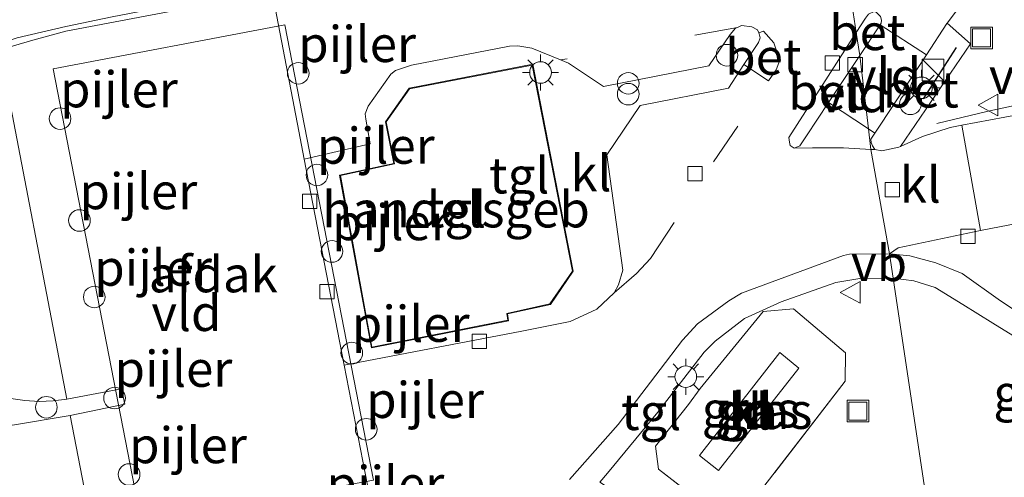
# Model space of a CAD drawing. Units: metres. Extents: x 160000 to 170000, y 462500 to 464750.
# Drawn here: x 165016 to 165084, y 463883 to 463915 of the extents above; entities that cross this region are included whole.
import ezdxf
from ezdxf.enums import TextEntityAlignment as Align

# ---------------------------------------------------------------- set-up
doc = ezdxf.new("R2010")
doc.units = ezdxf.units.M
doc.linetypes.add('IE-TERREINAFSCHEIDING', pattern=[10, 8, -2])
doc.linetypes.add('VW-3-9_STREEP', pattern=[12, 3, -9])
doc.layers.get('0').update_dxf_attribs({"lineweight": 25})
for name, color, linetype, lineweight in [('B-ME-AL-OVERIG-L-B1', 7, 'Continuous', 18), ('B-ME-IE-GRASLAND-GV-B6', 93, 'Continuous', 18), ('B-ME-IE-HULPGEOMETRIE-L-B1', 53, 'Continuous', 18), ('B-ME-IE-INRICHTINGSELEMENT-S-B1', 253, 'Continuous', 18), ('B-ME-IE-MEUBILAIR_WEGMEUBILAIR-LICHTMAST-S-B1', 8, 'Continuous', 18), ('B-ME-IE-TERREINAFSCHEIDING-DOORGANG-L-B1', 8, 'IE-TERREINAFSCHEIDING-KUNSTMATIG-OPEN', 18), ('B-ME-IE-TERREINAFSCHEIDING-RASTERHEKWERK-L-B1', 8, 'IE-TERREINAFSCHEIDING', 18), ('B-ME-IE-TERREINAFSCHEIDING-SCHRIKHEK-L-B1', 10, 'Continuous', 25), ('B-ME-KG-KADASTRAAL-DAKRAND-L-B1', 13, 'Continuous', 18), ('B-ME-KW-PIJLER-S-B1', 173, 'Continuous', 18), ('B-ME-OG-BEBOUWING-GV-B6', 173, 'Continuous', 18), ('B-ME-VH-VERH_SOORT-BETON-OVERIG-GV-B6', 8, 'IE-TERREINAFSCHEIDING-NATUURLIJK-HOUTWAL', 18), ('B-ME-VH-VERH_SOORT-BITUMEN-GV-B6', 8, 'IE-TERREINAFSCHEIDING-NATUURLIJK-HOUTWAL', 18), ('B-ME-VH-VERH_SOORT-GV-B6', 8, 'Continuous', 18), ('B-ME-VH-VERH_SOORT-KLINKERS-GV-B6', 8, 'IE-TERREINAFSCHEIDING-NATUURLIJK-HOUTWAL', 18), ('B-ME-VH-VERH_SOORT-TEGELS-GV-B6', 8, 'Continuous', 18), ('B-ME-VV-KOLK-S-B1', 8, 'Continuous', 18), ('B-ME-VW-MARKERING-39STREEP-015-L-B1', 255, 'VW-3-9_STREEP', 18), ('B-ME-VW-MARKERING-STREEP-015-L-B1', 7, 'Continuous', 18), ('B-ME-VW-MEUBILAIR_WEGMEUBILAIR-VERKEERSBORD-S-B1', 8, 'Continuous', 18)]:
    doc.layers.add(name, color=color, linetype=linetype, lineweight=lineweight)
doc.styles.add('NLCS-ISO', font='NLCS-ISO.TTF')
doc.linetypes.add('IE-TERREINAFSCHEIDING-KUNSTMATIG-OPEN', pattern='A,7,-1.5,[67,NLCS.SHX,S=0.75,R=0,X=0,Y=0],-1.5', length=10)
doc.linetypes.add('IE-TERREINAFSCHEIDING-NATUURLIJK-HOUTWAL', pattern='A,7,-1.5,[67,NLCS.SHX,S=0.75,R=45,X=0,Y=0],-1.5,7,-1.5,[70,NLCS.SHX,S=0.75,R=0,X=0,Y=0],-1.5', length=20)

# ---------------------------------------------------------------- blocks, each defined once
blk = doc.blocks.new('dtb')
blk.add_circle((0, 0), 0.75)
blk = doc.blocks.new('kast')
blk.add_line((-0.75, -0.75), (0.75, 0.75))
blk.add_lwpolyline([(-0.75, 0.75), (0.75, 0.75), (0.75, -0.75), (-0.75, -0.75)], close=True)
blk = doc.blocks.new('put')
for p, q in [((0.75, 0.75), (-0.75, 0.75)), ((-0.75, 0.75), (-0.75, -0.75)), ((0.75, -0.75), (0.75, 0.75)), ((-0.75, -0.75), (0.75, -0.75))]:
    blk.add_line(p, q)
blk.add_lwpolyline([(-0.625, 0.625), (0.625, 0.625), (0.625, -0.625), (-0.625, -0.625)], close=True)
blk = doc.blocks.new('verkeersbord')
for p, q in [((0, 0.75), (-0.75, -0.625)), ((0.75, -0.625), (0, 0.75)), ((-0.75, -0.625), (0.75, -0.625))]:
    blk.add_line(p, q)
blk = doc.blocks.new('prullenbak')
for centre in [(-0.375, 0), (0.375, 0)]:
    blk.add_circle(centre, 0.75)
blk = doc.blocks.new('kolk')
blk.add_lwpolyline([(-0.5, -0.5), (0.5, -0.5), (0.5, 0.5), (-0.5, 0.5)], close=True)
blk = doc.blocks.new('lantaarnpaal')
for p, q in [((-0.884, 0.884), (-0.53, 0.53)), ((0, 0.75), (0, 1.25)), ((0.53, 0.53), (0.884, 0.884)), ((-0.75, 0), (-1.25, 0)), ((0.75, 0), (1.25, 0)), ((-0.53, -0.53), (-0.884, -0.884)), ((0.53, -0.53), (0.884, -0.884)), ((0, -0.75), (0, -1.25))]:
    blk.add_line(p, q)
blk.add_circle((0, 0), 0.75)

msp = doc.modelspace()

# ---------------------------------------------------------------- linework, layer by layer
at = {"layer": 'B-ME-AL-OVERIG-L-B1'}
for points in [[(165072.654, 463922.966, 6.845), (165056.147, 463920.065, 6.845), (165050.681, 463919, 6.845), (165046.889, 463918.586, 6.845), (165039.329, 463917.694, 6.845), (165036.383, 463917.398, 6.937), (165032.754, 463916.792, 7.121), (165022.421, 463914.778, 7.121), (165019.202, 463914.12, 7.121), (165015.829, 463913.326, 7.121), (165013.44, 463912.515, 7.121)], [(165100.513, 463911.607, 6.942), (165093.384, 463910.276, 6.942), (165086.312, 463908.909, 6.942), (165083.198, 463908.226, 6.942), (165079.625, 463907.385, 6.942)]]:
    msp.add_polyline3d(points, dxfattribs=at)
at = {"layer": 'B-ME-IE-GRASLAND-GV-B6'}
for points in [[(165081.362, 463907.256, 6.909), (165080.556, 463907.102, 6.905), (165078.637, 463906.477, 6.885), (165077.113, 463905.778, 6.904), (165081.969, 463912.908, 6.987), (165080.345, 463914.342, 6.885), (165082.804, 463917.618, 6.865)], [(165033.51, 463916.51, 7.179), (165019.197, 463913.79, 7.182), (165016.913, 463913.173, 7.176), (165014.609, 463912.489, 7.163), (165013.215, 463911.999, 7.17), (165012.709, 463913.855, 7.101), (165008.974, 463912.861, 7.031), (165003.043, 463911.29, 7.106), (165003.45, 463909.522, 7.159), (165009.254, 463910.966, 7.076), (165010.486, 463911.303, 7.126), (165010.621, 463910.741, 7.193), (165007.084, 463908.642, 7.193), (164999.337, 463903.749, 7.168), (164994.673, 463901.126, 7.168), (164990.763, 463899.328, 7.168), (164986.614, 463897.638, 7.168)], [(165100.443, 463915.544, 6.865), (165104.42, 463912.808, 6.885), (165104.609, 463912.502, 6.865), (165104.663, 463912.273, 6.865), (165104.516, 463911.997, 6.865), (165104.345, 463911.837, 6.865), (165101.157, 463911.174, 6.946), (165093.233, 463909.598, 6.946), (165085.333, 463908.014, 6.926), (165081.362, 463907.256, 6.909)], [(165066.167, 463878.214, 6.925), (165065.361, 463878.827, 6.925), (165063.081, 463879.623, 6.925), (165059.618, 463880.639, 6.95), (165058.186, 463881.275, 6.95), (165057.054, 463881.947, 6.95), (165056.248, 463882.471, 7.045), (165056.782, 463883.114, 7.038), (165060.268, 463887.343, 7.038), (165063.495, 463891.511, 7.013), (165064.251, 463892.278, 7.013), (165066.283, 463893.833, 6.964), (165068.82, 463894.99, 6.865), (165072.617, 463896.336, 6.89), (165074.282, 463896.614, 6.865), (165076.6, 463896.642, 6.915), (165078.982, 463880.742, 6.89), (165066.167, 463878.214, 6.925)], [(165092.7442, 463887.5366, 6.9801), (165093.448, 463887.058, 6.972), (165093.7396, 463886.857, 6.972), (165096.799, 463884.748, 6.972), (165097.257, 463884.331, 6.849), (165097.174, 463884.303, 6.849), (165088.853, 463882.663, 6.89), (165078.982, 463880.742, 6.89), (165076.6, 463896.642, 6.915), (165078.032, 463896.463, 6.931), (165079.504, 463895.998, 6.952), (165081.435, 463894.821, 6.993), (165083.511, 463893.512, 7.034), (165088.085, 463890.705, 7.034), (165088.8785, 463890.1654, 7.0248), (165090.2925, 463889.2038, 7.0085), (165088.6716, 463886.7428, 7.1913), (165091.1648, 463885.0881, 7.1538), (165091.4294, 463885.5374, 7.1414), (165092.7442, 463887.5366, 6.9801)], [(165062.404, 463887.865, 6.88), (165060.11, 463884.988, 6.892), (165060.33, 463883.377, 6.87), (165063.999, 463880.538, 6.917), (165066.439, 463880.641, 6.917), (165073.266, 463889.49, 6.921), (165073.293, 463891.466, 6.913), (165069.688, 463894.522, 6.905), (165067.574, 463894.32, 6.913), (165063.22, 463888.975, 6.896), (165062.404, 463887.865, 6.88)]]:
    msp.add_polyline3d(points, dxfattribs=at)
at = {"layer": 'B-ME-IE-HULPGEOMETRIE-L-B1'}
msp.add_line((165075.054, 463905.582, 6.935), (165074.881, 463907.018, 6.94), dxfattribs=at)
for points in [[(165074.881, 463907.018, 6.94), (165074.281, 463912.098, 6.957), (165074.041, 463913.707, 6.957), (165072.72, 463922.522, 6.857), (165072.39, 463924.734, 6.798), (165072.104, 463926.643, 6.368), (165071.895, 463928.037, 6.644), (165071.23, 463932.462, 6.813), (165071.0838, 463933.4396, 6.8692), (165071.005, 463933.966, 6.892), (165070.523, 463937.188, 6.959), (165069.989, 463940.751, 7.025), (165069.453, 463944.325, 7.095), (165069.344, 463945.051, 7.09), (165068.7, 463949.351, 7.196), (165068.61, 463949.952, 7.19), (165068.077, 463953.506, 7.094), (165067.547, 463957.047, 7.027), (165067.005, 463960.667, 6.96), (165065.47, 463970.908, 6.432), (165065.25, 463972.374, 5.24), (165064.922, 463974.566, 5.24), (165064.682, 463976.163, 6.374)], [(165084.297, 463845.277, 6.464), (165083.899, 463847.934, 5.931), (165083.704, 463849.186, 4.829), (165083.223, 463852.449, 4.829), (165082.984, 463854.035, 5.757), (165082.914, 463854.48, 5.757), (165082.505, 463857.237, 5.92), (165082.128, 463859.752, 6.879), (165081.622, 463863.129, 6.648), (165080.862, 463868.201, 6.741), (165080.032, 463873.74, 6.983), (165079.761, 463875.551, 6.983), (165078.982, 463880.742, 6.89), (165076.6, 463896.642, 6.915), (165076.345, 463898.33, 6.812), (165075.054, 463905.582, 6.935)]]:
    msp.add_polyline3d(points, dxfattribs=at)
at = {"layer": 'B-ME-IE-TERREINAFSCHEIDING-DOORGANG-L-B1'}
msp.add_line((165063.22, 463888.975, 6.896), (165062.404, 463887.865, 6.88), dxfattribs=at)
at = {"layer": 'B-ME-IE-TERREINAFSCHEIDING-RASTERHEKWERK-L-B1'}
msp.add_polyline3d([(165063.22, 463888.975, 6.896), (165067.574, 463894.32, 6.913), (165069.688, 463894.522, 6.905), (165073.293, 463891.466, 6.913), (165073.266, 463889.49, 6.921), (165066.439, 463880.641, 6.917), (165063.999, 463880.538, 6.917), (165060.33, 463883.377, 6.87), (165060.11, 463884.988, 6.892), (165062.404, 463887.865, 6.88)], dxfattribs=at)
at = {"layer": 'B-ME-IE-TERREINAFSCHEIDING-SCHRIKHEK-L-B1'}
msp.add_line((165080.978, 463912.653, 7.149), (165078.691, 463909.088, 7.057), dxfattribs=at)
at = {"layer": 'B-ME-KG-KADASTRAAL-DAKRAND-L-B1'}
msp.add_polyline3d([(165049.861, 463893.719, 10.875), (165040.439, 463891.861, 10.871), (165038.254, 463903.76, 10.871), (165042.012, 463904.568, 10.871), (165041.432, 463907.488, 10.873), (165043.042, 463909.775, 10.873), (165051.555, 463911.432, 10.87), (165054.343, 463897.133, 10.868), (165052.789, 463894.865, 10.863), (165049.796, 463894.195, 10.875), (165049.861, 463893.719, 10.875)], dxfattribs=at)
at = {"layer": 'B-ME-OG-BEBOUWING-GV-B6'}
for points in [[(165034.388, 463914.222, 13.259), (165040.54, 463882.627, 13.288), (165024.455, 463879.627, 13.285), (165018.323, 463911.167, 13.28), (165034.388, 463914.222, 13.259)], [(165040.399, 463891.802, 7.188), (165038.196, 463903.799, 7.218), (165041.954, 463904.607, 7.218), (165041.379, 463907.499, 7.218), (165043.013, 463909.82, 7.218), (165051.595, 463911.49, 7.18), (165054.396, 463897.122, 7.17), (165052.819, 463894.821, 7.17), (165049.852, 463894.156, 7.169), (165049.917, 463893.679, 7.169), (165040.399, 463891.802, 7.188)], [(165070.052, 463890.403, 7.085), (165064.485, 463883.287, 7.047), (165063.17, 463884.331, 7.047), (165068.726, 463891.48, 7.085), (165070.052, 463890.403, 7.085)]]:
    msp.add_polyline3d(points, dxfattribs=at)
at = {"layer": 'B-ME-VH-VERH_SOORT-BETON-OVERIG-GV-B6'}
for points in [[(165075.691, 463914.225, 6.957), (165074.281, 463912.098, 6.957), (165074.041, 463913.707, 6.957), (165074.68, 463914.699, 6.957), (165074.896, 463914.979, 6.957), (165075.279, 463915.163, 6.957), (165075.44, 463915.084, 6.957), (165075.724, 463914.81, 6.957), (165075.785, 463914.549, 6.957), (165075.766, 463914.338, 6.957), (165075.691, 463914.225, 6.957)], [(165077.113, 463905.778, 6.904), (165077, 463905.726, 6.905), (165075.822, 463905.472, 6.865), (165075.328, 463905.569, 6.865), (165075.166, 463905.829, 6.844), (165075.084, 463906.053, 6.844), (165075.058, 463906.289, 6.865), (165075.332, 463906.7, 6.873), (165075.701, 463907.252, 6.885), (165078.909, 463912.152, 6.885), (165080.323, 463914.312, 6.885), (165080.345, 463914.342, 6.885), (165081.969, 463912.908, 6.987), (165077.113, 463905.778, 6.904)], [(165067.281, 463913.677, 7.06), (165067.603, 463913.788, 7.011), (165068.314, 463912.981, 7.011), (165068.566, 463912.206, 7.011), (165068.675, 463911.598, 7.011), (165068.479, 463911.1, 7.011), (165067.958, 463910.335, 7.005), (165066.247, 463911.478, 7.036), (165067.247, 463913.004, 7.036), (165067.383, 463913.315, 7.036), (165067.313, 463913.611, 7.06), (165067.281, 463913.677, 7.06)], [(165074.281, 463912.098, 6.957), (165072.125, 463908.844, 6.957), (165070.58, 463906.513, 6.957), (165070.122, 463905.828, 6.957), (165069.742, 463905.669, 6.957), (165069.457, 463905.846, 6.957), (165069.403, 463906.076, 6.957), (165069.358, 463906.414, 6.957), (165074.041, 463913.707, 6.957), (165074.281, 463912.098, 6.957)]]:
    msp.add_polyline3d(points, dxfattribs=at)
at = {"layer": 'B-ME-VH-VERH_SOORT-BITUMEN-GV-B6'}
msp.add_polyline3d([(165097.28, 463902.779, 6.798), (165082.666, 463899.952, 6.859), (165081.362, 463907.256, 6.909), (165085.333, 463908.014, 6.926)], dxfattribs=at)
at = {"layer": 'B-ME-VH-VERH_SOORT-GV-B6'}
for points in [[(165014.609, 463912.489, 7.163), (165016.913, 463913.173, 7.176), (165019.197, 463913.79, 7.182), (165033.51, 463916.51, 7.179), (165035.356, 463906.847, 7.3), (165035.733, 463904.909, 7.282), (165038.513, 463890.602, 7.148), (165041.263, 463876.438, 7.186), (165022.247, 463872.881, 7.189), (165019.502, 463887.118, 7.043), (165023.307, 463887.896, 6.975), (165023.065, 463888.968, 6.969), (165019.282, 463888.243, 7.034), (165014.609, 463912.489, 7.163)], [(165074.881, 463907.018, 6.94), (165074.281, 463912.098, 6.957), (165075.691, 463914.225, 6.957), (165078.909, 463912.152, 6.885), (165075.701, 463907.252, 6.885), (165075.332, 463906.7, 6.873), (165074.881, 463907.018, 6.94)], [(165074.881, 463907.018, 6.94), (165072.125, 463908.844, 6.957), (165074.281, 463912.098, 6.957), (165074.881, 463907.018, 6.94)]]:
    msp.add_polyline3d(points, dxfattribs=at)
at = {"layer": 'B-ME-VH-VERH_SOORT-KLINKERS-GV-B6'}
for points in [[(165075.691, 463914.225, 6.957), (165075.766, 463914.338, 6.957), (165075.785, 463914.549, 6.957), (165075.724, 463914.81, 6.957), (165075.44, 463915.084, 6.957), (165075.279, 463915.163, 6.957), (165074.896, 463914.979, 6.957), (165074.68, 463914.699, 6.957), (165074.041, 463913.707, 6.957), (165072.72, 463922.522, 6.857), (165077.975, 463923.498, 6.857), (165083.733, 463924.557, 6.871), (165084.55, 463919.9, 6.911), (165084.609, 463919.507, 6.926), (165084.713, 463918.946, 6.946), (165083.602, 463918.298, 6.905), (165082.804, 463917.618, 6.865), (165080.345, 463914.342, 6.885), (165080.323, 463914.312, 6.885), (165078.909, 463912.152, 6.885), (165075.691, 463914.225, 6.957)], [(165072.72, 463922.522, 6.857), (165074.041, 463913.707, 6.957), (165069.358, 463906.414, 6.957), (165069.403, 463906.076, 6.957), (165069.457, 463905.846, 6.957), (165069.742, 463905.669, 6.957), (165070.122, 463905.828, 6.957), (165070.58, 463906.513, 6.957), (165072.125, 463908.844, 6.957)], [(165041.263, 463876.438, 7.186), (165038.513, 463890.602, 7.148), (165050.833, 463892.968, 6.987), (165054.198, 463893.627, 7.036), (165056.05, 463894.481, 7.036), (165057.24, 463895.63, 7.011), (165057.552, 463896.19, 7.011), (165057.837, 463897.196, 7.036), (165056.727, 463905.201, 7.036), (165059.05, 463908.634, 7.036), (165065.168, 463909.831, 7.036), (165066.247, 463911.478, 7.036), (165067.958, 463910.335, 7.005), (165068.479, 463911.1, 7.011), (165068.675, 463911.598, 7.011), (165068.566, 463912.206, 7.011), (165068.314, 463912.981, 7.011), (165067.603, 463913.788, 7.011), (165067.281, 463913.677, 7.06), (165067.177, 463913.892, 7.06), (165066.79, 463914.082, 7.036), (165066.083, 463914.173, 7.06), (165065.789, 463914.054, 7.06), (165065.67, 463914.006, 7.06), (165065.287, 463913.568, 7.06), (165063.819, 463911.379, 7.06), (165056.514, 463909.936, 7.06), (165054.074, 463911.563, 7.06), (165053.516, 463911.792, 7.06), (165051.535, 463912.6, 7.06), (165050.572, 463912.77, 7.06), (165049.973, 463912.738, 7.036), (165043.173, 463911.418, 7.134), (165042.08, 463911.058, 7.134), (165041.756, 463910.808, 7.134), (165040.187, 463908.59, 7.159), (165039.966, 463908.051, 7.159), (165040.019, 463907.681, 7.159), (165040.32, 463905.956, 7.282), (165035.733, 463904.909, 7.282), (165035.356, 463906.847, 7.3), (165033.51, 463916.51, 7.179)], [(164986.614, 463897.638, 7.168), (164990.763, 463899.328, 7.168), (164994.673, 463901.126, 7.168), (164999.337, 463903.749, 7.168), (165007.084, 463908.642, 7.193), (165010.621, 463910.741, 7.193), (165011.976, 463911.44, 7.185), (165013.215, 463911.999, 7.17), (165014.609, 463912.489, 7.163), (165019.282, 463888.243, 7.034), (165018.333, 463888.123, 7.038), (165017.342, 463888.076, 7.031), (165016.351, 463888.14, 7.03), (165014.367, 463888.425, 7.04), (165009.115, 463889.605, 7.149), (165006.993, 463888.21, 7.17), (164997.458, 463889.153, 7.216), (164995.946, 463891.018, 7.162), (164995.211, 463891.078, 7.145), (164988.414, 463889.825, 7.211), (164987.974, 463889.684, 7.216), (164986.704, 463896.832, 7.242), (164986.614, 463897.638, 7.168)], [(165072.125, 463908.844, 6.957), (165074.881, 463907.018, 6.94), (165075.054, 463905.582, 6.935), (165076.345, 463898.33, 6.812), (165073.574, 463898.316, 6.739), (165073.145, 463898.215, 6.714), (165066.07, 463895.596, 6.788), (165065.188, 463895.076, 6.788), (165063.034, 463893.46, 6.862), (165061.975, 463892.341, 6.862), (165060.439, 463890.312, 6.862), (165057.531, 463886.493, 6.837), (165054.152, 463882.672, 6.862)], [(165081.362, 463907.256, 6.909), (165082.666, 463899.952, 6.859), (165076.947, 463898.756, 6.797), (165076.345, 463898.33, 6.812), (165075.054, 463905.582, 6.935), (165074.881, 463907.018, 6.94), (165075.332, 463906.7, 6.873), (165075.058, 463906.289, 6.865), (165075.084, 463906.053, 6.844), (165075.166, 463905.829, 6.844), (165075.328, 463905.569, 6.865), (165075.822, 463905.472, 6.865), (165077, 463905.726, 6.905), (165077.113, 463905.778, 6.904), (165078.637, 463906.477, 6.885), (165080.556, 463907.102, 6.905), (165081.362, 463907.256, 6.909)], [(165089.925, 463891.199, 6.89), (165084.039, 463895.057, 6.89), (165081.382, 463896.974, 6.808), (165079.557, 463897.715, 6.808), (165077.763, 463898.183, 6.828), (165076.345, 463898.33, 6.812), (165076.947, 463898.756, 6.797), (165082.666, 463899.952, 6.859), (165097.28, 463902.779, 6.798)], [(165062.404, 463887.865, 6.88), (165063.22, 463888.975, 6.896), (165067.574, 463894.32, 6.913), (165069.688, 463894.522, 6.905), (165073.293, 463891.466, 6.913), (165073.266, 463889.49, 6.921), (165066.439, 463880.641, 6.917), (165063.999, 463880.538, 6.917), (165060.33, 463883.377, 6.87), (165060.11, 463884.988, 6.892), (165062.404, 463887.865, 6.88)], [(165070.052, 463890.403, 7.085), (165068.726, 463891.48, 7.085), (165063.17, 463884.331, 7.047), (165064.485, 463883.287, 7.047), (165070.052, 463890.403, 7.085)], [(165019.502, 463887.118, 7.043), (165022.247, 463872.881, 7.189), (165018.125, 463872.172, 7.051), (165015.101, 463872.129, 7.051), (165010.437, 463872.379, 7.051), (165007.11, 463872.819, 7.002), (165004.446, 463873.438, 7.002), (164998.864, 463874.837, 7.051), (164992.217, 463877.038, 7.1), (164987.233, 463878.435, 7.076), (164987.288, 463879.418, 7.09), (164987.666, 463886.244, 7.191), (164990.197, 463886.046, 7.253), (164992.234, 463887.976, 7.228), (165006.972, 463887.465, 7.186), (165008.92, 463885.525, 7.149), (165015.641, 463886.454, 7.041), (165019.502, 463887.118, 7.043)]]:
    msp.add_polyline3d(points, dxfattribs=at)
at = {"layer": 'B-ME-VH-VERH_SOORT-TEGELS-GV-B6'}
for points in [[(165035.733, 463904.909, 7.282), (165040.32, 463905.956, 7.282), (165040.019, 463907.681, 7.159), (165039.966, 463908.051, 7.159), (165040.187, 463908.59, 7.159), (165041.756, 463910.808, 7.134), (165042.08, 463911.058, 7.134), (165043.173, 463911.418, 7.134), (165049.973, 463912.738, 7.036), (165050.572, 463912.77, 7.06), (165051.535, 463912.6, 7.06), (165053.516, 463911.792, 7.06), (165054.074, 463911.563, 7.06), (165056.514, 463909.936, 7.06), (165063.819, 463911.379, 7.06), (165065.287, 463913.568, 7.06), (165065.67, 463914.006, 7.06), (165065.789, 463914.054, 7.06), (165066.083, 463914.173, 7.06), (165066.79, 463914.082, 7.036), (165067.177, 463913.892, 7.06), (165067.281, 463913.677, 7.06), (165067.313, 463913.611, 7.06), (165067.383, 463913.315, 7.036), (165067.247, 463913.004, 7.036), (165066.247, 463911.478, 7.036), (165065.168, 463909.831, 7.036), (165059.05, 463908.634, 7.036), (165056.727, 463905.201, 7.036), (165057.837, 463897.196, 7.036), (165057.552, 463896.19, 7.011), (165057.24, 463895.63, 7.011), (165056.05, 463894.481, 7.036), (165054.198, 463893.627, 7.036), (165050.833, 463892.968, 6.987), (165038.513, 463890.602, 7.148), (165035.733, 463904.909, 7.282)], [(165040.399, 463891.802, 7.188), (165049.917, 463893.679, 7.169), (165049.852, 463894.156, 7.169), (165052.819, 463894.821, 7.17), (165054.396, 463897.122, 7.17), (165051.595, 463911.49, 7.18), (165043.013, 463909.82, 7.218), (165041.379, 463907.499, 7.218), (165041.954, 463904.607, 7.218), (165038.196, 463903.799, 7.218), (165040.399, 463891.802, 7.188)], [(165054.152, 463882.672, 6.862), (165057.531, 463886.493, 6.837), (165060.439, 463890.312, 6.862), (165061.975, 463892.341, 6.862), (165063.034, 463893.46, 6.862), (165065.188, 463895.076, 6.788), (165066.07, 463895.596, 6.788), (165073.145, 463898.215, 6.714), (165073.574, 463898.316, 6.739), (165076.345, 463898.33, 6.812), (165076.6, 463896.642, 6.915), (165074.282, 463896.614, 6.865), (165072.617, 463896.336, 6.89), (165068.82, 463894.99, 6.865), (165066.283, 463893.833, 6.964), (165064.251, 463892.278, 7.013), (165063.495, 463891.511, 7.013), (165060.268, 463887.343, 7.038), (165056.782, 463883.114, 7.038), (165056.248, 463882.471, 7.045)], [(165076.6, 463896.642, 6.915), (165076.345, 463898.33, 6.812), (165077.763, 463898.183, 6.828), (165079.557, 463897.715, 6.808), (165081.382, 463896.974, 6.808), (165084.039, 463895.057, 6.89), (165089.925, 463891.199, 6.89)], [(165088.085, 463890.705, 7.034), (165083.511, 463893.512, 7.034), (165081.435, 463894.821, 6.993), (165079.504, 463895.998, 6.952), (165078.032, 463896.463, 6.931), (165076.6, 463896.642, 6.915)], [(165014.367, 463888.425, 7.04), (165016.351, 463888.14, 7.03), (165017.342, 463888.076, 7.031), (165018.333, 463888.123, 7.038), (165019.282, 463888.243, 7.034), (165023.065, 463888.968, 6.969), (165023.307, 463887.896, 6.975), (165019.502, 463887.118, 7.043)], [(165019.502, 463887.118, 7.043), (165015.641, 463886.454, 7.041)]]:
    msp.add_polyline3d(points, dxfattribs=at)
at = {"layer": 'B-ME-VW-MARKERING-39STREEP-015-L-B1'}
msp.add_line((165065.789, 463914.054, 7.06), (165053.516, 463911.792, 7.06), dxfattribs=at)
msp.add_polyline3d([(165057.24, 463895.63, 7.011), (165058.782, 463896.972, 7.011), (165059.757, 463898.002, 7.036), (165064.137, 463904.719, 6.962), (165067.958, 463910.335, 7.005)], dxfattribs=at)
at = {"layer": 'B-ME-VW-MARKERING-STREEP-015-L-B1'}
msp.add_line((165075.328, 463905.569, 6.865), (165075.054, 463905.582, 6.935), dxfattribs=at)
msp.add_polyline3d([(165075.054, 463905.582, 6.935), (165073.154, 463905.696, 6.912), (165070.996, 463905.687, 6.866), (165069.742, 463905.669, 6.957)], dxfattribs=at)

# ---------------------------------------------------------------- block references
at = {"layer": 'B-ME-IE-INRICHTINGSELEMENT-S-B1', "rotation": 90}
for name, p in [('put', (165082.737, 463913.321, 7.126)), ('dtb', (165065.068, 463912.118, 7.067)), ('kast', (165079.356, 463911.088, 8.083)), ('prullenbak', (165058.22, 463909.791, 7.061)), ('dtb', (165077.799, 463908.749, 7.839)), ('dtb', (165017.854, 463887.678, 7.176)), ('put', (165074.151, 463887.414, 6.749))]:
    msp.add_blockref(name, p, dxfattribs=at)
at = {"layer": 'B-ME-IE-MEUBILAIR_WEGMEUBILAIR-LICHTMAST-S-B1', "rotation": 90}
for p in [(165052.137, 463910.919, 7.246), (165078.565, 463909.856, 7.287), (165062.214, 463889.801, 7.077)]:
    msp.add_blockref('lantaarnpaal', p, dxfattribs=at)
at = {"layer": 'B-ME-KW-PIJLER-S-B1', "rotation": 90}
for p in [(165035.326, 463910.863, 7.182), (165018.802, 463907.719, 7.172), (165036.623, 463903.803, 7.226), (165020.148, 463900.646, 7.172), (165037.669, 463898.495, 7.226), (165021.175, 463895.333, 7.271), (165039.042, 463891.439, 7.202), (165022.584, 463888.318, 7.271), (165040.041, 463886.153, 7.202), (165023.593, 463883.014, 7.202)]:
    msp.add_blockref('dtb', p, dxfattribs=at)
at = {"layer": 'B-ME-VV-KOLK-S-B1', "rotation": 90}
for p in [(165072.372, 463911.581, 6.916), (165073.965, 463911.457, 6.884), (165062.86, 463903.896, 6.864), (165076.539, 463902.786, 7), (165036.127, 463901.967, 7.106), (165081.789, 463899.541, 6.935), (165037.326, 463895.712, 7.1), (165047.892, 463892.248, 7.07)]:
    msp.add_blockref('kolk', p, dxfattribs=at)
at = {"layer": 'B-ME-VW-MEUBILAIR_WEGMEUBILAIR-VERKEERSBORD-S-B1', "rotation": 90}
for p in [(165083.24, 463908.655, 7.011), (165073.682, 463895.653, 6.944)]:
    msp.add_blockref('verkeersbord', p, dxfattribs=at)

# ---------------------------------------------------------------- texts
at = {"layer": 'B-ME-IE-GRASLAND-GV-B6', "ltscale": 0.2, "style": 'NLCS-ISO'}
for p in [(165086.9285, 463888.692), (165066.7015, 463887.53), (165067.615, 463887.428)]:
    msp.add_text('gras', height=2.5, dxfattribs=at).set_placement(p, align=Align.MIDDLE_CENTER)
at = {"layer": 'B-ME-KW-PIJLER-S-B1', "ltscale": 0.2, "style": 'NLCS-ISO'}
for p in [(165035.326, 463910.863, 7.182), (165018.802, 463907.719, 7.172), (165036.623, 463903.803, 7.226), (165020.148, 463900.646, 7.172), (165037.669, 463898.495, 7.226), (165021.175, 463895.333, 7.271), (165039.042, 463891.439, 7.202), (165022.584, 463888.318, 7.271), (165040.041, 463886.153, 7.202), (165023.593, 463883.014, 7.202), (165037.288, 463880.322, 7.127)]:
    msp.add_text('pijler', height=2.5, dxfattribs=at).set_placement(p, align=Align.BOTTOM_LEFT)
at = {"layer": 'B-ME-OG-BEBOUWING-GV-B6', "ltscale": 0.2, "style": 'NLCS-ISO'}
for s, p in [('handelsgeb', (165046.2752, 463901.4144)), ('afdak', (165029.4316, 463896.9101)), ('gh', (165066.6114, 463887.3806))]:
    msp.add_text(s, height=2.5, dxfattribs=at).set_placement(p, align=Align.MIDDLE_CENTER)
at = {"layer": 'B-ME-VH-VERH_SOORT-BETON-OVERIG-GV-B6', "ltscale": 0.2, "style": 'NLCS-ISO'}
for p in [(165074.8043, 463913.721), (165067.5962, 463912.013), (165078.5125, 463909.7363), (165071.9624, 463909.5835)]:
    msp.add_text('bet', height=2.5, dxfattribs=at).set_placement(p, align=Align.MIDDLE_CENTER)
at = {"layer": 'B-ME-VH-VERH_SOORT-GV-B6', "ltscale": 0.2, "style": 'NLCS-ISO'}
for p in [(165076.1055, 463910.6746), (165073.8554, 463909.4107), (165027.568, 463894.2219)]:
    msp.add_text('vld', height=2.5, dxfattribs=at).set_placement(p, align=Align.MIDDLE_CENTER)
at = {"layer": 'B-ME-VH-VERH_SOORT-KLINKERS-GV-B6', "ltscale": 0.2, "style": 'NLCS-ISO'}
for p in [(165055.6297, 463903.925), (165078.4836, 463903.1348), (165066.6114, 463887.3806), (165066.8332, 463887.4327)]:
    msp.add_text('kl', height=2.5, dxfattribs=at).set_placement(p, align=Align.MIDDLE_CENTER)
at = {"layer": 'B-ME-VH-VERH_SOORT-TEGELS-GV-B6', "ltscale": 0.2, "style": 'NLCS-ISO'}
for p in [(165050.6566, 463903.7733), (165046.2752, 463901.4144), (165059.8126, 463887.3494)]:
    msp.add_text('tgl', height=2.5, dxfattribs=at).set_placement(p, align=Align.MIDDLE_CENTER)
at = {"layer": 'B-ME-VW-MEUBILAIR_WEGMEUBILAIR-VERKEERSBORD-S-B1', "ltscale": 0.2, "style": 'NLCS-ISO'}
for p in [(165083.24, 463908.655, 7.011), (165073.682, 463895.653, 6.944)]:
    msp.add_text('vb', height=2.5, dxfattribs=at).set_placement(p, align=Align.BOTTOM_LEFT)

doc.saveas('drawing.dxf')
